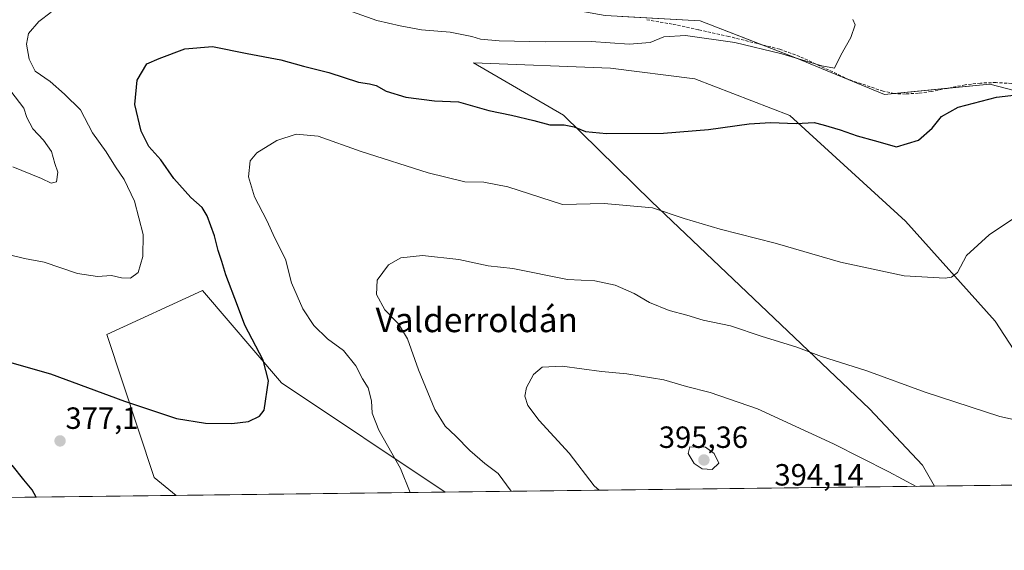
# Model space of a CAD drawing. Units: metres. Extents: x 583961 to 587417, y 4696552 to 4698907.
# Drawn here: x 585396 to 585717, y 4696552 to 4696725 of the extents above; entities that cross this region are included whole.
import ezdxf
from ezdxf.enums import TextEntityAlignment as Align

# ---------------------------------------------------------------- set-up
doc = ezdxf.new("R2010")
doc.units = ezdxf.units.M
doc.header["$MEASUREMENT"] = 0
doc.linetypes.add('TRAZOSX2', pattern=[1.5, 1, -0.5])
for name, color, linetype, lineweight in [('Carátula', 7, 'Continuous', 5), ('Comarca CxS', 133, 'Continuous', 0), ('Comunidad Autónoma CxS', 142, 'Continuous', 0), ('Corriente artificial lineal', 5, 'TRAZOSX2', 13), ('Cultivos herbáceos CxS', 92, 'Continuous', 0), ('Curva de nivel maestra', 36, 'Continuous', 30), ('Curva de nivel normal', 36, 'Continuous', 0), ('Espacio natural protegido CxS', 2, 'Continuous', 0), ('Matorral', 135, 'Continuous', 0), ('Matorral CxS', 135, 'Continuous', 0), ('Municipio CxS', 142, 'Continuous', 0), ('Provincia CxS', 1, 'Continuous', 0), ('Punto de cota en terreno', 7, 'Continuous', 0), ('Rótulo de punto de cota en terreno', 19, 'Continuous', 0), ('Texto cartográfico', 19, 'Continuous', 0)]:
    doc.layers.add(name, color=color, linetype=linetype, lineweight=lineweight)
doc.styles.add('Arial', font='txt', dxfattribs={"height": 0.2})

# ---------------------------------------------------------------- blocks, each defined once
blk = doc.blocks.new('*U152')
at = {"layer": 'Cultivos herbáceos CxS', "color": 92, "linetype": 'Continuous', "lineweight": 0}
blk.add_polyline3d([(585740.31, 4696696.44, 374.68), (585712.4, 4696703.78, 373.11), (585677.98, 4696700.34, 372.15), (585648.72, 4696712.39, 369.67), (585617.75, 4696724.44, 368.33), (585586.77, 4696726.16, 368.45), (585537.6, 4696735, 365.81), (585508.93, 4696741.95, 365), (585488.08, 4696757.6, 363.7), (585472.55, 4696765.7, 363.86), (585469.9, 4696773.28, 362.92), (585478.7, 4696778.5, 363.19), (585493.27, 4696779.36, 364), (585500.25, 4696779.47, 364.17), (585500.25, 4696779.47, 364.17), (585527.98, 4696761.88, 364.87), (585553.76, 4696764.43, 366.51), (585595.09, 4696747.11, 367.67), (585659.52, 4696731, 370.08), (585693.97, 4696731.52, 372.4), (585756.71, 4696723.14, 374.8)], dxfattribs=at)
blk.add_polyline3d([(585757.94, 4696573.25, 388.92), (585694.33, 4696572.47, 389.35), (585690.39, 4696579.33, 388.5), (585673.12, 4696597.67, 386.75), (585601.89, 4696665.47, 379.29), (585573.11, 4696693.57, 374.21), (585543.74, 4696710.67, 371.73), (585588.49, 4696708.95, 371.18), (585616.02, 4696705.5, 372.24), (585647, 4696693.46, 374.63), (585684.86, 4696659.04, 377.44), (585714.12, 4696626.34, 381.74), (585739.93, 4696586.76, 386.76), (585757.94, 4696573.25, 388.92)], close=True, dxfattribs=at)
blk = doc.blocks.new('*U162')
at = {"layer": 'Curva de nivel normal', "color": 36, "linetype": 'Continuous', "lineweight": 0}
blk.add_polyline3d([(585688.32, 4696572.4, 390), (585679.44, 4696577.1, 390), (585661.3, 4696586.27, 390), (585636.45, 4696597.69, 390), (585621.08, 4696603.04, 390), (585613.35, 4696604.99, 390), (585605.92, 4696607.22, 390), (585593.83, 4696609.14, 390), (585585.57, 4696609.88, 390), (585572.68, 4696611.67, 390), (585566.19, 4696611.3, 390), (585563.29, 4696608.91, 390), (585561.01, 4696604.73, 390), (585560.55, 4696601.86, 390), (585561.49, 4696598.8, 390), (585565.2, 4696593.85, 390), (585574.95, 4696583.27, 390), (585583.11, 4696572.59, 390), (585584.8, 4696571.13, 390)], dxfattribs=at)
blk = doc.blocks.new('*U167')
at = {"layer": 'Curva de nivel normal', "color": 36, "linetype": 'Continuous', "lineweight": 0}
blk.add_polyline3d([(585724.06, 4696593.32, 385), (585715.67, 4696595.22, 385), (585691.28, 4696603.13, 385), (585672.21, 4696610.14, 385), (585657.43, 4696614.85, 385), (585649.05, 4696617.97, 385), (585638.01, 4696621.33, 385), (585627.67, 4696624.84, 385), (585618.77, 4696626.7, 385), (585613.46, 4696628.34, 385), (585607.65, 4696629.8, 385), (585601.25, 4696632.42, 385), (585596.18, 4696635.42, 385), (585590, 4696638.13, 385), (585583.38, 4696639.53, 385), (585574.48, 4696639.91, 385), (585556.56, 4696643.54, 385), (585548.54, 4696644.43, 385), (585538.9, 4696646.53, 385), (585527.09, 4696647.74, 385), (585520.02, 4696647.04, 385), (585515.98, 4696644.72, 385), (585512.29, 4696639.72, 385), (585512.02, 4696635.04, 385), (585514.83, 4696630.09, 385), (585519.27, 4696625.43, 385), (585522.18, 4696620.55, 385), (585525.72, 4696610.46, 385), (585531.08, 4696597.5, 385), (585534.47, 4696592.07, 385), (585537.98, 4696588.77, 385), (585542.51, 4696584.11, 385), (585547.46, 4696579.83, 385), (585551.79, 4696576.62, 385), (585555.99, 4696570.77, 385)], dxfattribs=at)
blk = doc.blocks.new('5PATER')
at = {"layer": 'Carátula', "linetype": 'Continuous', "lineweight": 5}
h = blk.add_hatch(color=250, dxfattribs=at)
edge = h.paths.add_edge_path()
edge.add_ellipse((0, 0.01), major_axis=(-1.33, -1.34), ratio=0.999422, start_angle=0, end_angle=360)

msp = doc.modelspace()

# ---------------------------------------------------------------- linework, layer by layer
at = {"layer": 'Comarca CxS', "color": 133, "linetype": 'Continuous', "lineweight": 0}
msp.add_polyline3d([(587416.8, 4696593.64, 406.49), (583988.62, 4696551.51, 320.44), (583960.82, 4698864.69, 357.92), (587387.89, 4698906.79, 364.87), (587416.8, 4696593.64, 406.49)], close=True, dxfattribs=at)
msp.add_polyline3d([(587416.8, 4696593.64, 406.49), (583988.62, 4696551.51, 320.44), (583960.82, 4698864.69, 357.92), (587387.89, 4698906.79, 364.87), (587416.8, 4696593.64, 406.49)], close=True, dxfattribs=at)
at = {"layer": 'Comunidad Autónoma CxS', "color": 142, "linetype": 'Continuous', "lineweight": 0}
msp.add_polyline3d([(587416.8, 4696593.64, 406.49), (583988.62, 4696551.51, 320.44), (583960.82, 4698864.69, 357.92), (584568.7, 4698872.16, 359.88), (587387.89, 4698906.79, 364.87), (587388.97, 4698820.05, 369.62), (587416.8, 4696593.64, 406.49)], close=True, dxfattribs=at)
msp.add_polyline3d([(587416.8, 4696593.64, 406.49), (583988.62, 4696551.51, 320.44), (583960.82, 4698864.69, 357.92), (584568.7, 4698872.16, 359.88), (587387.89, 4698906.79, 364.87), (587388.97, 4698820.05, 369.62), (587416.8, 4696593.64, 406.49)], close=True, dxfattribs=at)
at = {"layer": 'Corriente artificial lineal', "color": 5, "linetype": 'TRAZOSX2', "lineweight": 13}
msp.add_polyline3d([(585724, 4696703.68, 373.21), (585714.39, 4696704.26, 373.14), (585709.33, 4696704.08, 373.02), (585704.28, 4696703.52, 372.71), (585693.3, 4696701.35, 372.8), (585689.06, 4696700.79, 372.62), (585684.82, 4696700.52, 372.38), (585681.13, 4696700.66, 372.2), (585677.52, 4696701.44, 371.87), (585666.48, 4696705.18, 370.63), (585650.29, 4696712.76, 369.38), (585643.74, 4696715.18, 369.59), (585627.11, 4696719.32, 369.51), (585617.23, 4696721.5, 369), (585608.67, 4696723.32, 368.5), (585600.05, 4696724.83, 368.43)], dxfattribs=at)
at = {"layer": 'Cultivos herbáceos CxS', "color": 92, "linetype": 'Continuous', "lineweight": 0}
for points in [[(585592.17, 4696725.86, 368.46), (585617.75, 4696724.44, 368.33), (585637.64, 4696716.7, 369.47), (585648.72, 4696712.39, 369.67), (585677.98, 4696700.34, 372.15), (585681.16, 4696700.66, 372.2), (585698.66, 4696702.41, 372.75), (585712.4, 4696703.78, 373.11), (585740.31, 4696696.44, 374.68)], [(585757.94, 4696573.25, 388.92), (585739.93, 4696586.76, 386.76), (585714.12, 4696626.34, 381.74), (585684.86, 4696659.04, 377.44), (585647, 4696693.46, 374.63), (585616.02, 4696705.51, 372.24), (585588.49, 4696708.95, 371.18), (585543.74, 4696710.67, 371.73), (585573.11, 4696693.57, 374.21), (585601.89, 4696665.47, 379.29), (585673.12, 4696597.67, 386.74), (585690.39, 4696579.33, 388.5), (585694.33, 4696572.47, 389.35)], [(585534.5, 4696570.51, 381.46), (585481, 4696606.18, 375.43), (585455.27, 4696636.33, 373.04), (585424, 4696621.99, 372.37), (585439.39, 4696575.31, 377.75), (585446.64, 4696569.43, 378.22)], [(585757.94, 4696573.25, 388.92), (585694.33, 4696572.47, 389.35)], [(585534.5, 4696570.51, 381.46), (585446.64, 4696569.43, 378.22)]]:
    msp.add_polyline3d(points, dxfattribs=at)
msp.add_polyline3d([(585534.5, 4696570.51, 381.46), (585446.64, 4696569.43, 378.22), (585439.39, 4696575.31, 377.75), (585424, 4696621.99, 372.37), (585455.27, 4696636.33, 373.04), (585481, 4696606.18, 375.43), (585534.5, 4696570.51, 381.46)], close=True, dxfattribs=at)
at = {"layer": 'Curva de nivel maestra', "color": 36, "linetype": 'Continuous', "lineweight": 30}
for points in [[(585391.41, 4696613.2, 375), (585405.57, 4696609.1, 375), (585429.73, 4696600.16, 375), (585446.72, 4696594.54, 375), (585456.2, 4696593.02, 375), (585464.8, 4696592.97, 375), (585470.22, 4696593.59, 375), (585473.88, 4696595.28, 375), (585475.34, 4696597.27, 375), (585476.73, 4696606.84, 375), (585475.01, 4696613.6, 375), (585469.1, 4696625.01, 375), (585466.63, 4696631.41, 375), (585462.81, 4696641.44, 375), (585461.56, 4696645.79, 375), (585460.33, 4696649.44, 375), (585459.11, 4696654.18, 375), (585456.72, 4696660.72, 375), (585455.09, 4696663.48, 375), (585451.37, 4696666.72, 375), (585445.89, 4696672.95, 375), (585441.64, 4696679.04, 375), (585437.67, 4696683.43, 375), (585435.19, 4696688.43, 375), (585433.16, 4696697.09, 375), (585433.84, 4696705.09, 375), (585437.04, 4696710.41, 375), (585441.06, 4696712.13, 375), (585449.47, 4696715.31, 375), (585458.47, 4696716.07, 375), (585469.8, 4696713.73, 375), (585480.82, 4696711.64, 375), (585488.2, 4696709.64, 375), (585496.48, 4696707.54, 375), (585506.13, 4696704.39, 375), (585509.8, 4696703.87, 375), (585511.95, 4696703.31, 375), (585515.24, 4696701.45, 375), (585521.66, 4696699.51, 375), (585530.98, 4696698.34, 375), (585538.79, 4696697.95, 375), (585548.79, 4696695.13, 375), (585556.19, 4696693.65, 375), (585563.48, 4696691.86, 375), (585568.62, 4696690.46, 375), (585573.34, 4696690.48, 375), (585576.66, 4696689.84, 375), (585580.27, 4696688.28, 375), (585587.22, 4696687.66, 375), (585605.79, 4696687.76, 375), (585620.46, 4696688.92, 375), (585633.78, 4696690.81, 375), (585640.78, 4696691.24, 375), (585649.11, 4696690.85, 375), (585654.98, 4696691.21, 375), (585657.9, 4696690.48, 375), (585663.52, 4696688.82, 375), (585669.01, 4696686.91, 375), (585674.6, 4696685.37, 375), (585681.85, 4696683.31, 375), (585689.11, 4696685.49, 375), (585693.57, 4696689.41, 375), (585696.61, 4696693.17, 375), (585702.02, 4696696.2, 375), (585714.58, 4696699.53, 375), (585722.91, 4696700.45, 375)], [(585400.9, 4696568.87, 375), (585399.63, 4696571.26, 375), (585396.84, 4696574.47, 375), (585393.03, 4696579.32, 375)]]:
    msp.add_polyline3d(points, dxfattribs=at)
at = {"layer": 'Curva de nivel normal', "color": 36, "linetype": 'Continuous', "lineweight": 0}
for points in [[(585405.78, 4696727.25, 370), (585401.8, 4696724.16, 370), (585398.43, 4696720.26, 370), (585397.74, 4696716.84, 370), (585398.57, 4696711.85, 370), (585400.6, 4696708.02, 370), (585405.48, 4696704.58, 370), (585410.14, 4696700.5, 370), (585415.35, 4696695.34, 370), (585419.34, 4696687.86, 370), (585423.72, 4696681.59, 370), (585426.79, 4696676.69, 370), (585429.68, 4696672.63, 370), (585433.03, 4696665.53, 370), (585435.83, 4696654.63, 370), (585435.77, 4696647.43, 370), (585434.22, 4696642.2, 370), (585431.73, 4696640.34, 370), (585428.78, 4696640.52, 370), (585425.51, 4696641.2, 370), (585420.98, 4696640.9, 370), (585414.35, 4696641.94, 370), (585403.48, 4696645.6, 370), (585397.14, 4696646.83, 370), (585387.14, 4696649.18, 370)], [(585667.67, 4696724.84, 370), (585668.41, 4696723.09, 370), (585666.94, 4696718.96, 370), (585663.71, 4696713.25, 370), (585661.6, 4696708.94, 370), (585657.53, 4696709.72, 370), (585644.47, 4696713.69, 370), (585629.07, 4696717.37, 370), (585613.02, 4696719.65, 370), (585605.93, 4696719.16, 370), (585601.46, 4696717.3, 370), (585594.57, 4696716.75, 370), (585582.21, 4696717.66, 370), (585567.15, 4696717.52, 370), (585552.1, 4696717.83, 370), (585546.06, 4696718.39, 370), (585543.22, 4696719.3, 370), (585536.1, 4696720.68, 370), (585526.7, 4696721.47, 370), (585519.78, 4696722.8, 370), (585512.18, 4696724.51, 370), (585499.33, 4696729.12, 370)], [(585393.28, 4696676.78, 365), (585402.67, 4696672.97, 365), (585405.8, 4696671.37, 365), (585407.51, 4696671.85, 365), (585407.94, 4696675.04, 365), (585406.97, 4696677.83, 365), (585405.86, 4696681.7, 365), (585403.29, 4696685.45, 365), (585399.86, 4696689.2, 365), (585397.86, 4696692.83, 365), (585396.82, 4696695.89, 365), (585392.65, 4696701.5, 365)], [(585523.01, 4696570.37, 380), (585519.88, 4696578.22, 380), (585512.8, 4696590.77, 380), (585510.65, 4696596.29, 380), (585510.39, 4696600.36, 380), (585509.3, 4696604.59, 380), (585507.48, 4696607.48, 380), (585505.34, 4696611.79, 380), (585501.23, 4696616.73, 380), (585496, 4696620.62, 380), (585491.56, 4696624.95, 380), (585487.96, 4696630.32, 380), (585484.28, 4696638.84, 380), (585482.33, 4696646.62, 380), (585478.82, 4696653.45, 380), (585476.2, 4696659.18, 380), (585472.26, 4696666.93, 380), (585470.3, 4696673.43, 380), (585470.83, 4696678.65, 380), (585472.97, 4696681.36, 380), (585479.47, 4696685.29, 380), (585485.82, 4696687.45, 380), (585493.01, 4696686.71, 380), (585507.1, 4696681.78, 380), (585528.94, 4696674.78, 380), (585540.86, 4696671.88, 380), (585547.06, 4696671.7, 380), (585554.9, 4696670.25, 380), (585572.79, 4696664.46, 380), (585586.46, 4696664.72, 380), (585602.18, 4696663.32, 380), (585612.54, 4696659.89, 380), (585624.29, 4696656.4, 380), (585642.28, 4696651.78, 380), (585663.65, 4696645.58, 380), (585684.41, 4696641.12, 380), (585697.79, 4696640.38, 380), (585699.88, 4696640.66, 380), (585701.82, 4696642.24, 380), (585704.79, 4696647.73, 380), (585712.11, 4696654.5, 380), (585721.11, 4696660.55, 380)], [(585621.68, 4696577.85, 395), (585623.85, 4696579.98, 395), (585622.36, 4696583.11, 395), (585619.56, 4696585.21, 395), (585614.36, 4696585.32, 395), (585613.84, 4696583.14, 395), (585615.85, 4696579.91, 395), (585618.44, 4696578.1, 395), (585621.68, 4696577.85, 395)]]:
    msp.add_polyline3d(points, dxfattribs=at)
at = {"layer": 'Espacio natural protegido CxS', "color": 2, "linetype": 'Continuous', "lineweight": 0}
msp.add_polyline3d([(587007.21, 4696588.61, 419.37), (585310.61, 4696567.76, 364.04)], dxfattribs=at)
msp.add_polyline3d([(587007.21, 4696588.61, 419.37), (585310.61, 4696567.76, 364.04)], dxfattribs=at)
at = {"layer": 'Matorral', "color": 135, "linetype": 'Continuous', "lineweight": 0}
for points in [[(585592.17, 4696725.86, 368.46), (585617.75, 4696724.44, 368.33), (585637.64, 4696716.7, 369.47), (585648.72, 4696712.39, 369.67), (585677.98, 4696700.34, 372.15), (585681.16, 4696700.66, 372.2), (585698.66, 4696702.41, 372.75), (585712.4, 4696703.78, 373.11), (585740.31, 4696696.44, 374.68)], [(585757.94, 4696573.25, 388.92), (585739.93, 4696586.76, 386.76), (585714.12, 4696626.34, 381.74), (585684.86, 4696659.04, 377.44), (585647, 4696693.46, 374.63), (585616.02, 4696705.51, 372.24), (585588.49, 4696708.95, 371.18), (585543.74, 4696710.67, 371.73), (585573.11, 4696693.57, 374.21), (585601.89, 4696665.47, 379.29), (585673.12, 4696597.67, 386.74), (585690.39, 4696579.33, 388.5), (585694.33, 4696572.47, 389.35)], [(585534.5, 4696570.51, 381.46), (585481, 4696606.18, 375.43), (585455.27, 4696636.33, 373.04), (585424, 4696621.99, 372.37), (585439.39, 4696575.31, 377.75), (585446.64, 4696569.43, 378.22)], [(585694.33, 4696572.47, 389.35), (585534.5, 4696570.51, 381.46)], [(585446.64, 4696569.43, 378.22), (585364.44, 4696568.42, 369.05)]]:
    msp.add_polyline3d(points, dxfattribs=at)
at = {"layer": 'Matorral CxS', "color": 135, "linetype": 'Continuous', "lineweight": 0}
for points in [[(585756.71, 4696723.14, 374.8), (585693.97, 4696731.52, 372.4), (585659.52, 4696731, 370.08), (585595.09, 4696747.11, 367.67), (585553.76, 4696764.43, 366.51), (585527.98, 4696761.88, 364.87), (585500.25, 4696779.47, 364.17), (585493.27, 4696779.36, 364), (585478.7, 4696778.5, 363.19), (585469.9, 4696773.28, 362.92), (585472.55, 4696765.7, 363.86), (585488.08, 4696757.6, 363.7), (585508.93, 4696741.95, 365), (585537.6, 4696735, 365.81), (585586.77, 4696726.16, 368.45), (585617.75, 4696724.44, 368.33), (585648.72, 4696712.39, 369.67), (585677.98, 4696700.34, 372.15), (585712.4, 4696703.78, 373.11), (585740.31, 4696696.44, 374.68)], [(585739.93, 4696586.76, 386.76), (585714.12, 4696626.34, 381.74), (585684.86, 4696659.04, 377.44), (585647, 4696693.46, 374.63), (585616.02, 4696705.5, 372.24), (585588.49, 4696708.95, 371.18), (585543.74, 4696710.67, 371.73), (585573.11, 4696693.57, 374.21), (585601.89, 4696665.47, 379.29), (585673.12, 4696597.67, 386.75), (585690.39, 4696579.33, 388.5), (585694.33, 4696572.47, 389.35), (585534.5, 4696570.51, 381.46), (585481, 4696606.18, 375.43), (585455.27, 4696636.33, 373.04), (585424, 4696621.99, 372.37), (585439.39, 4696575.31, 377.75), (585446.64, 4696569.43, 378.22), (585364.44, 4696568.42, 369.05)]]:
    msp.add_polyline3d(points, dxfattribs=at)
at = {"layer": 'Municipio CxS', "color": 142, "linetype": 'Continuous', "lineweight": 0}
msp.add_polyline3d([(587388.97, 4698820.05, 369.62), (587416.8, 4696593.64, 406.49), (583988.62, 4696551.51, 320.44)], dxfattribs=at)
msp.add_polyline3d([(587388.97, 4698820.05, 369.62), (587416.8, 4696593.64, 406.49), (583988.62, 4696551.51, 320.44)], dxfattribs=at)
at = {"layer": 'Provincia CxS', "color": 1, "linetype": 'Continuous', "lineweight": 0}
msp.add_polyline3d([(587416.8, 4696593.64, 406.49), (583988.62, 4696551.51, 320.44), (583960.82, 4698864.69, 357.92), (584568.7, 4698872.16, 359.88), (587387.89, 4698906.79, 364.87), (587388.97, 4698820.05, 369.62), (587416.8, 4696593.64, 406.49)], close=True, dxfattribs=at)
msp.add_polyline3d([(587416.8, 4696593.64, 406.49), (583988.62, 4696551.51, 320.44), (583960.82, 4698864.69, 357.92), (584568.7, 4698872.16, 359.88), (587387.89, 4698906.79, 364.87), (587388.97, 4698820.05, 369.62), (587416.8, 4696593.64, 406.49)], close=True, dxfattribs=at)

# ---------------------------------------------------------------- block references
at = {"layer": 'Cultivos herbáceos CxS', "color": 92, "linetype": 'Continuous', "lineweight": 0}
msp.add_blockref('*U152', (0, 0), dxfattribs=at)
at = {"layer": 'Curva de nivel normal', "color": 36, "linetype": 'Continuous', "lineweight": 0}
for name in ['*U167', '*U162']:
    msp.add_blockref(name, (0, 0), dxfattribs=at)
at = {"layer": 'Punto de cota en terreno', "linetype": 'Continuous', "lineweight": 0}
for p in [(585408.7, 4696587.22, 377.1), (585619, 4696581, 395.36)]:
    msp.add_blockref('5PATER', p, dxfattribs=at)

# ---------------------------------------------------------------- texts
at = {"layer": 'Rótulo de punto de cota en terreno', "color": 19, "linetype": 'Continuous', "lineweight": 0, "style": 'Arial'}
for s, p in [('377,1', (585410.46, 4696588.98)), ('395,36', (585604.26, 4696582.76)), ('394,14', (585642.02, 4696570.47))]:
    msp.add_text(s, height=7, dxfattribs=at).set_placement(p, align=Align.BOTTOM_LEFT)
at = {"layer": 'Texto cartográfico', "color": 19, "linetype": 'Continuous', "lineweight": 0, "style": 'Arial'}
msp.add_text('Valderroldán', height=8, dxfattribs=at).set_placement((585544.8, 4696626.75), align=Align.MIDDLE_CENTER)

doc.saveas('drawing.dxf')
